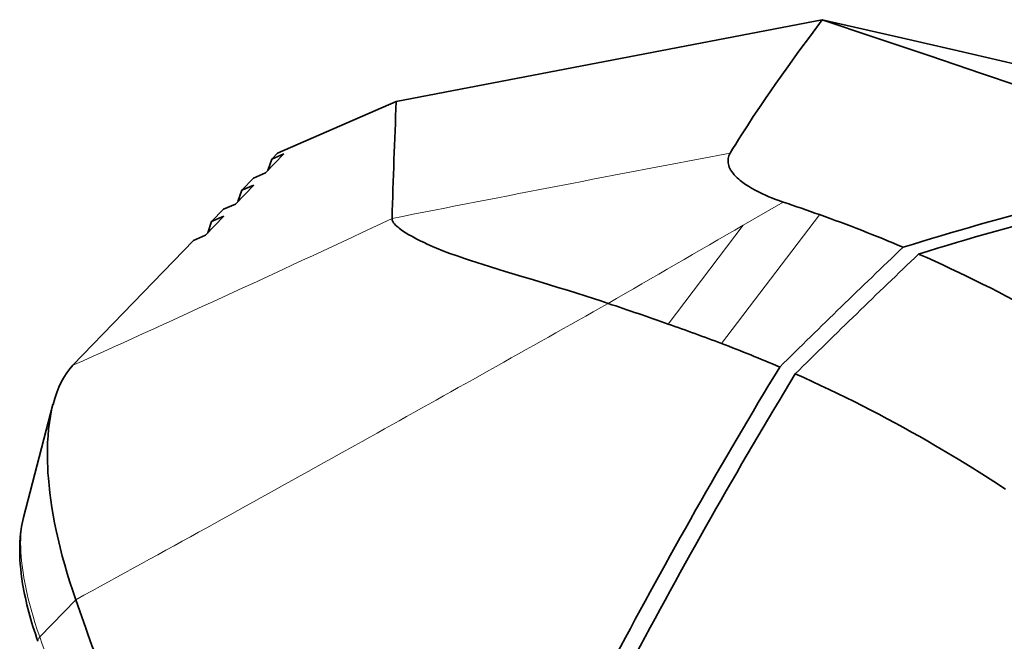
# Model space of a CAD drawing. Extents: x 128 to 2744, y -6 to 785.
# Drawn here: x 921 to 975, y 646 to 680 of the extents above; entities that cross this region are included whole.
import ezdxf

# ---------------------------------------------------------------- set-up
doc = ezdxf.new("R2010")
doc.units = 0

msp = doc.modelspace()

# ---------------------------------------------------------------- linework, layer by layer
at = {"color": 7, "lineweight": 35}
msp.add_line((964.937, 680.11), (941.51, 675.606), dxfattribs=at)
at = {"color": 7, "lineweight": 35, "ltscale": 0.177954}
msp.add_line((934.981, 672.769), (941.509, 675.606), dxfattribs=at)
at = {"color": 7, "lineweight": 35, "ltscale": 0.036187}
for p, q in [((934.318, 671.679), (935.322, 672.722)), ((932.665, 669.964), (933.67, 671.007)), ((931.013, 668.249), (932.018, 669.292))]:
    msp.add_line(p, q, dxfattribs=at)
at = {"color": 7, "lineweight": 35, "ltscale": 0.01629}
for p, q in [((934.657, 672.433), (934.449, 671.815)), ((933.005, 670.718), (932.796, 670.1))]:
    msp.add_line(p, q, dxfattribs=at)
at = {"color": 7, "lineweight": 35, "ltscale": 0.011676}
msp.add_line((934.657, 672.433), (934.981, 672.769), dxfattribs=at)
at = {"color": 7, "lineweight": 35, "ltscale": 0.018128}
for p, q in [((935.322, 672.722), (934.657, 672.433)), ((933.67, 671.007), (933.005, 670.718)), ((932.018, 669.292), (931.352, 669.003))]:
    msp.add_line(p, q, dxfattribs=at)
at = {"color": 7, "lineweight": 35, "ltscale": 0.023347}
for p, q in [((933.005, 670.718), (933.653, 671.39)), ((931.352, 669.003), (932, 669.675))]:
    msp.add_line(p, q, dxfattribs=at)
at = {"color": 7, "lineweight": 35, "ltscale": 0.018127}
for p, q in [((934.318, 671.679), (933.653, 671.39)), ((932.665, 669.964), (932, 669.675)), ((931.013, 668.249), (930.348, 667.96))]:
    msp.add_line(p, q, dxfattribs=at)
at = {"color": 7, "lineweight": 13, "ltscale": 0.063423}
msp.add_line((960.599, 668.798), (962.795, 670.068), dxfattribs=at)
at = {"color": 7, "lineweight": 35, "ltscale": 0.016292}
msp.add_line((931.352, 669.003), (931.144, 668.385), dxfattribs=at)
at = {"color": 7, "lineweight": 13, "ltscale": 0.222722}
msp.add_line((959.396, 662.286), (964.791, 669.376), dxfattribs=at)
at = {"color": 7, "lineweight": 13, "ltscale": 0.170732}
msp.add_line((956.473, 663.356), (960.599, 668.798), dxfattribs=at)
at = {"color": 7, "lineweight": 35, "ltscale": 0.23872}
msp.add_line((923.723, 661.084), (930.348, 667.96), dxfattribs=at)
at = {"color": 7, "lineweight": 13, "ltscale": 0.024795}
msp.add_line((946.598, 660.796), (945.734, 660.31), dxfattribs=at)
at = {"color": 7, "lineweight": 35, "ltscale": 0.160756}
msp.add_line((922.622, 658.927), (921.003, 652.704), dxfattribs=at)
at = {"color": 7, "lineweight": 13, "ltscale": 0.024673}
msp.add_line((939.232, 656.67), (938.371, 656.189), dxfattribs=at)
at = {"color": 7, "lineweight": 13, "ltscale": 0.012034}
msp.add_line((931.504, 652.375), (931.083, 652.142), dxfattribs=at)
at = {"color": 7, "lineweight": 13, "ltscale": 0.071302}
msp.add_line((923.874, 648.181), (921.892, 646.13), dxfattribs=at)
at = {"color": 7, "lineweight": 35}
for points in [[(964.937, 680.111), (964.289, 679.229), (963.665, 678.37), (963.057, 677.524), (962.728, 677.061), (962.396, 676.59), (962.113, 676.185), (961.829, 675.775), (961.49, 675.278), (961.151, 674.774), (960.824, 674.276), (960.503, 673.775), (960.341, 673.518), (960.181, 673.259), (960.031, 673.012), (959.882, 672.765)], [(982.722, 676.014), (979.575, 676.746), (975.571, 677.671), (972.425, 678.394), (969.306, 679.11), (964.937, 680.111)], [(964.937, 680.111), (967.79, 679.148), (970.86, 678.114), (973.712, 677.155), (975.67, 676.494), (976.621, 676.171), (977.6, 675.835), (978.101, 675.661), (978.688, 675.456), (979.27, 675.248), (979.786, 675.061), (980.299, 674.872), (981.023, 674.598), (981.751, 674.314), (982.484, 674.021), (983.216, 673.719), (983.946, 673.411), (984.674, 673.095), (985.399, 672.773), (986.123, 672.443), (986.845, 672.106)], [(960.195, 671.473), (960.104, 671.572), (960.061, 671.622), (960.022, 671.671), (959.986, 671.72), (959.953, 671.769), (959.905, 671.847), (959.864, 671.924), (959.83, 672.001), (959.803, 672.077), (959.782, 672.152), (959.768, 672.233), (959.762, 672.313), (959.763, 672.392), (959.772, 672.47), (959.789, 672.546), (959.813, 672.62), (959.844, 672.693), (959.882, 672.765)], [(962.796, 670.068), (962.643, 670.121), (962.492, 670.176), (962.344, 670.231), (962.199, 670.288), (962.01, 670.365), (961.826, 670.445), (961.648, 670.526), (961.443, 670.626), (961.247, 670.728), (961.06, 670.831), (960.885, 670.937), (960.72, 671.044), (960.57, 671.15), (960.5, 671.204), (960.432, 671.258), (960.347, 671.329), (960.268, 671.401), (960.195, 671.473)], [(941.28, 669.17), (941.282, 669.127), (941.291, 669.083), (941.305, 669.039), (941.326, 668.994), (941.344, 668.963), (941.363, 668.933), (941.41, 668.87), (941.467, 668.807), (941.508, 668.766), (941.553, 668.725), (941.604, 668.68), (941.66, 668.635), (941.778, 668.547), (941.908, 668.457), (942.05, 668.367), (942.202, 668.275), (942.323, 668.206), (942.448, 668.135)], [(942.448, 668.135), (942.635, 668.036), (942.832, 667.936), (943.039, 667.836), (943.201, 667.761), (943.367, 667.687), (943.538, 667.613), (943.714, 667.539), (944.078, 667.393), (944.457, 667.248), (944.85, 667.106), (945.256, 666.967)], [(945.256, 666.967), (945.591, 666.856), (945.932, 666.745), (946.629, 666.523), (947.152, 666.36), (947.506, 666.252), (948.225, 666.033), (949.05, 665.785), (949.889, 665.532), (950.403, 665.375), (950.921, 665.216), (951.442, 665.053), (951.896, 664.909), (952.352, 664.762), (952.759, 664.628), (953.168, 664.492)], [(975.032, 654.257), (974.379, 654.686), (973.725, 655.105), (973.074, 655.515), (972.426, 655.914), (971.804, 656.288), (971.176, 656.659), (970.751, 656.906)], [(923.873, 648.181), (923.709, 648.661), (923.553, 649.141), (923.406, 649.62), (923.267, 650.098), (923.2, 650.337), (923.136, 650.576), (923.074, 650.814), (923.015, 651.051), (922.939, 651.367), (922.867, 651.681), (922.799, 651.995), (922.714, 652.416), (922.636, 652.835), (922.567, 653.25), (922.505, 653.662), (922.452, 654.07), (922.428, 654.275), (922.406, 654.479), (922.387, 654.676), (922.37, 654.872), (922.348, 655.168), (922.332, 655.46), (922.321, 655.749), (922.314, 656.035)], [(921.003, 652.704), (920.963, 652.543), (920.928, 652.38), (920.898, 652.219), (920.871, 652.056), (920.855, 651.939), (920.84, 651.821), (920.817, 651.584), (920.802, 651.347), (920.793, 651.109), (920.791, 650.869), (920.795, 650.628), (920.805, 650.386), (920.821, 650.143), (920.845, 649.876), (920.875, 649.607), (920.912, 649.336), (920.954, 649.063), (920.987, 648.87), (921.022, 648.678), (921.061, 648.483), (921.102, 648.289), (921.146, 648.092), (921.192, 647.896), (921.241, 647.697), (921.292, 647.499), (921.346, 647.299), (921.402, 647.099), (921.461, 646.898), (921.522, 646.698), (921.586, 646.496), (921.652, 646.294), (921.72, 646.092), (921.791, 645.89)]]:
    msp.add_lwpolyline(points, dxfattribs=at)
at = {"color": 7, "lineweight": 13}
msp.add_lwpolyline([(921.003, 652.704), (920.981, 652.617), (920.961, 652.527), (920.926, 652.342), (920.897, 652.149), (920.874, 651.948), (920.858, 651.74), (920.848, 651.519), (920.844, 651.29), (920.848, 651.054), (920.857, 650.812), (920.873, 650.566), (920.895, 650.319), (920.923, 650.069), (920.956, 649.814), (920.995, 649.557), (921.023, 649.386), (921.053, 649.214), (921.087, 649.035), (921.123, 648.853), (921.201, 648.494), (921.262, 648.236), (921.327, 647.977), (921.395, 647.716), (921.45, 647.519), (921.506, 647.322), (921.626, 646.926), (921.755, 646.528), (921.892, 646.13)], dxfattribs=at)
at = {"color": 7, "lineweight": 35}
for centre, radius, start, end in [((1315.906, 658.979), 374.765, 177.45714, 178.44168), ((917.308, 535.317), 142.222, 70.49623, 71.34705), ((938.045, 594.12), 79.869, 66.89286, 70.43466), ((1320.867, 299.078), 509.246, 133.64533, 134.70962), ((1318.72, 301.708), 504.998, 133.6338, 134.70737), ((936.605, 590.958), 83.342, 60.85563, 66.19276), ((874.175, 428.973), 248.412, 70.65277, 71.45844), ((916.111, 548.539), 121.705, 69.16724, 70.63252), ((929.652, 584.059), 83.691, 66.81159, 69.18292), ((1238.522, 493.9), 322.567, 148.80187, 152.05052), ((1242.028, 492.084), 325.581, 148.8263, 152.06392), ((931.675, 589.14), 78.225, 60.03068, 66.02489), ((1310.151, 783.797), 409.392, 199.34539, 200.84087)]:
    msp.add_arc(centre, radius, start, end, dxfattribs=at)
at = {"color": 7, "lineweight": 13}
for centre, radius, start, end in [((1389.239, -1598.138), 2311.136, 100.706467, 101.17618), ((471.391, 1666.271), 1102.273, 294.227642, 295.232376), ((2456.271, -1921.102), 2990.755, 120.006506, 120.171045), ((-1726.743, 5418.591), 5457.415, 299.33105, 299.410191), ((-702.984, 3597.218), 3368.04, 299.182172, 299.308927), ((-174.197, 2650.89), 2283.996, 298.954057, 299.151101), ((172.11, 2025.003), 1568.69, 298.635163, 298.935602), ((1344.02, 796.143), 447.991, 199.56387, 201.27426)]:
    msp.add_arc(centre, radius, start, end, dxfattribs=at)
at = {"color": 7, "lineweight": 35}
for centre, major_axis, ratio, start_param, end_param in [((1008.026, 648.118), (78.485, 10.19), 0.343958, 1.799152, 2.040308), ((1011.279, 645.712), (81.81, 9.476), 0.357604, 1.821628, 2.054284), ((928.771, 650.701), (4.063, -11.039), 0.454728, 3.358387, 3.720618), ((928.872, 650.633), (4.159, -11.119), 0.456143, 3.716927, 4.04397)]:
    msp.add_ellipse(centre, major_axis=major_axis, ratio=ratio, start_param=start_param, end_param=end_param, dxfattribs=at)
at = {"color": 7, "lineweight": 13}
msp.add_ellipse((924.676, 646.913), major_axis=(2.884, 1.023), ratio=0.188004, start_param=2.801583, end_param=3.141322, dxfattribs=at)

doc.saveas('drawing.dxf')
